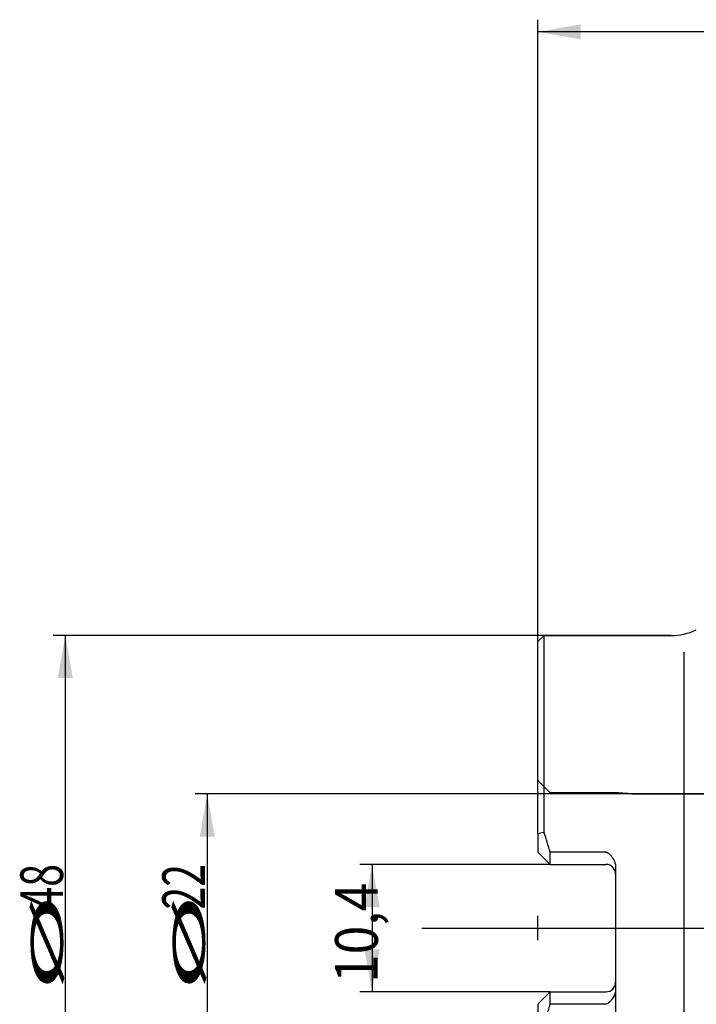
# Model space of a CAD drawing. Units: millimetres. Extents: x 232 to 333, y 218 to 366.
# Drawn here: x 232 to 288, y 283 to 363 of the extents above; entities that cross this region are included whole.
import ezdxf
from ezdxf.lldxf.tags import DXFTag

# ---------------------------------------------------------------- set-up
doc = ezdxf.new("R2010")
doc.units = ezdxf.units.MM
doc.linetypes.add('CENTER2', pattern=[1.125, 0.75, -0.125, 0.125, -0.125])
for name, color, linetype in [('1', 4, 'Continuous'), ('2', 7, 'Continuous'), ('4', 2, 'CENTER2'), ('80', 6, 'Continuous'), ('NOCUT', 7, 'Continuous'), ('SK2', 7, 'Continuous'), ('SK3', 1, 'DASHED'), ('SK4', 2, 'CENTER2')]:
    doc.layers.add(name, color=color, linetype=linetype)
doc.styles.add('cesky', font='simplex.shx')
tags = doc.linetypes.add('DASHED', pattern=[25.72, 12.86, -12.86]).pattern_tags.tags
tags[6:7] = [DXFTag(74, 4), DXFTag(75, 0), DXFTag(340, '0'), DXFTag(46, 0.0), DXFTag(50, 0.0), DXFTag(44, 0.0), DXFTag(45, 0.0)]
tags[4:5] = [DXFTag(74, 4), DXFTag(75, 0), DXFTag(340, '0'), DXFTag(46, 0.0), DXFTag(50, 0.0), DXFTag(44, 0.0), DXFTag(45, 0.0)]

msp = doc.modelspace()

# ---------------------------------------------------------------- linework, layer by layer
at = {"layer": '1'}
for p, q in [((275.08, 312.868), (274.58, 312.368)), ((285.493, 312.868), (275.08, 312.868)), ((275.08, 296.724), (275.08, 312.868)), ((274.58, 296.639), (274.58, 312.368)), ((286.58, 266.249), (286.58, 311.487)), ((274.58, 296.639), (274.58, 295.096)), ((275.58, 294.096), (274.58, 295.096)), ((280.155, 295.096), (275.58, 295.096)), ((275.58, 294.096), (275.58, 295.096)), ((275.58, 294.096), (280.155, 294.096)), ((280.955, 293.85), (280.955, 283.886)), ((275.58, 283.641), (274.58, 282.641)), ((275.58, 283.641), (280.155, 283.641)), ((275.58, 282.641), (275.58, 283.641)), ((274.58, 282.641), (274.58, 281.097)), ((280.155, 282.641), (275.58, 282.641))]:
    msp.add_line(p, q, dxfattribs=at)
for centre, radius, start, end in [((285.493, 317.868), 5, 270, 294.53049), ((280.155, 293.296), 0.8, 0, 90), ((280.155, 284.441), 0.8, 270, 360)]:
    msp.add_arc(centre, radius, start, end, dxfattribs=at)
for start_param, end_param in [(4.974872, 5.045849), (4.378929, 4.449906)]:
    msp.add_ellipse((252.402, 288.868), major_axis=(0, 24), ratio=1, start_param=start_param, end_param=end_param, dxfattribs=at)
msp.add_open_spline([(274.58, 296.639), (274.747, 296.667), (274.913, 296.696), (275.08, 296.724)], degree=3, dxfattribs=at)
for points, knots in [([(280.155, 295.096), (280.172, 295.096), (280.189, 295.094), (280.213, 295.088), (280.221, 295.086), (280.237, 295.08), (280.245, 295.077), (280.268, 295.067), (280.283, 295.06), (280.312, 295.043), (280.326, 295.034), (280.353, 295.015), (280.366, 295.005), (280.392, 294.984), (280.404, 294.973), (280.441, 294.94), (280.465, 294.918), (280.51, 294.871), (280.532, 294.847), (280.575, 294.797), (280.595, 294.772), (280.636, 294.72), (280.655, 294.694), (280.692, 294.64), (280.71, 294.613), (280.761, 294.53), (280.793, 294.473), (280.848, 294.356), (280.872, 294.296), (280.902, 294.203), (280.911, 294.171), (280.927, 294.108), (280.933, 294.076), (280.949, 293.98), (280.955, 293.915), (280.955, 293.85)], [0, 0, 0, 0, 0.03125, 0.03125, 0.046875, 0.046875, 0.0625, 0.0625, 0.09375, 0.09375, 0.125, 0.125, 0.15625, 0.15625, 0.1875, 0.1875, 0.25, 0.25, 0.3125, 0.3125, 0.375, 0.375, 0.4375, 0.4375, 0.5, 0.5, 0.625, 0.625, 0.75, 0.75, 0.8125, 0.8125, 0.875, 0.875, 1, 1, 1, 1]), ([(280.955, 283.886), (280.955, 283.854), (280.954, 283.821), (280.948, 283.756), (280.944, 283.723), (280.928, 283.627), (280.912, 283.564), (280.887, 283.486), (280.882, 283.471), (280.871, 283.44), (280.853, 283.394), (280.834, 283.35), (280.792, 283.262), (280.761, 283.206), (280.693, 283.095), (280.656, 283.042), (280.595, 282.964), (280.575, 282.939), (280.532, 282.889), (280.51, 282.865), (280.464, 282.818), (280.44, 282.795), (280.391, 282.751), (280.366, 282.731), (280.326, 282.702), (280.312, 282.693), (280.283, 282.676), (280.268, 282.669), (280.237, 282.656), (280.222, 282.65), (280.197, 282.644), (280.189, 282.643), (280.172, 282.641), (280.164, 282.641), (280.155, 282.641)], [0, 0, 0, 0, 0.0625, 0.0625, 0.125, 0.125, 0.25, 0.25, 0.28125, 0.28125, 0.3125, 0.375, 0.375, 0.5, 0.5, 0.625, 0.625, 0.6875, 0.6875, 0.75, 0.75, 0.8125, 0.8125, 0.875, 0.875, 0.90625, 0.90625, 0.9375, 0.9375, 0.96875, 0.96875, 0.984375, 0.984375, 1, 1, 1, 1])]:
    msp.add_open_spline(points, degree=3, knots=knots, dxfattribs=at)
at = {"layer": '2'}
for p, q in [((274.58, 296.639), (274.58, 363.368)), ((314.58, 362.368), (274.58, 362.368))]:
    msp.add_line(p, q, dxfattribs=at)
msp.add_solid([(274.58, 362.368), (278.08, 362.985), (278.08, 361.751)], dxfattribs=at)
at = {"layer": '4'}
msp.add_line((265.569, 288.868), (324.331, 288.868), dxfattribs=at)
at = {"layer": '80'}
for p, q in [((274.58, 287.868), (274.58, 289.868)), ((273.58, 288.868), (275.58, 288.868))]:
    msp.add_line(p, q, dxfattribs=at)
msp.add_point((274.58, 288.868), dxfattribs=at)
at = {"layer": 'NOCUT'}
for p, q in [((274.58, 312.368), (275.08, 312.868)), ((275.08, 312.868), (285.493, 312.868)), ((274.58, 300.967), (274.58, 312.368)), ((274.581, 300.967), (274.58, 300.967)), ((275.58, 299.968), (274.581, 300.967)), ((281.18, 299.968), (275.58, 299.968)), ((282.286, 299.871), (281.18, 299.968)), ((290.58, 299.871), (282.286, 299.871))]:
    msp.add_line(p, q, dxfattribs=at)
msp.add_arc((285.493, 317.868), 5, 270, 294.53049, dxfattribs=at)
at = {"layer": 'SK2'}
for p, q in [((275.08, 312.868), (234.821, 312.868)), ((235.821, 312.868), (235.821, 264.868)), ((282.286, 299.871), (246.463, 299.871)), ((247.463, 299.871), (247.463, 277.865)), ((275.58, 294.096), (259.977, 294.096)), ((260.977, 294.096), (260.977, 283.641)), ((275.58, 283.641), (259.977, 283.641)), ((280.955, 283.886), (280.955, 250.24))]:
    msp.add_line(p, q, dxfattribs=at)
for points in [[(235.821, 312.868), (236.438, 309.368), (235.204, 309.368)], [(247.463, 299.871), (248.08, 296.371), (246.845, 296.371)], [(260.977, 294.096), (261.594, 290.596), (260.36, 290.596)], [(260.977, 283.641), (260.36, 287.141), (261.594, 287.141)]]:
    msp.add_solid(points, dxfattribs=at)
at = {"layer": 'SK3'}
for p, q in [((275.58, 299.968), (281.18, 299.968)), ((281.18, 299.968), (282.286, 299.871)), ((282.286, 299.871), (290.58, 299.871))]:
    msp.add_line(p, q, dxfattribs=at)
at = {"layer": 'SK4'}
msp.add_line((265.069, 288.868), (324.331, 288.868), dxfattribs=at)

# ---------------------------------------------------------------- texts
at = {"layer": 'SK2', "char_height": 3.5, "attachment_point": 7, "rotation": 90, "line_spacing_factor": 0.843373, "style": 'cesky'}
for s, insert in [('\\W0.7045;48', (235.633, 290.394)), ('\\W0.7045;22', (247.275, 290.394)), ('\\W0.8876;10,4', (261.446, 284.364)), ('\\W3.0115;\\H2.63;%%c\\H3.50;', (235.633, 283.657)), ('\\W3.0115;\\H2.63;%%c\\H3.50;', (247.275, 283.657))]:
    msp.add_mtext(s, dxfattribs=dict(at, insert=insert))

doc.saveas('drawing.dxf')
